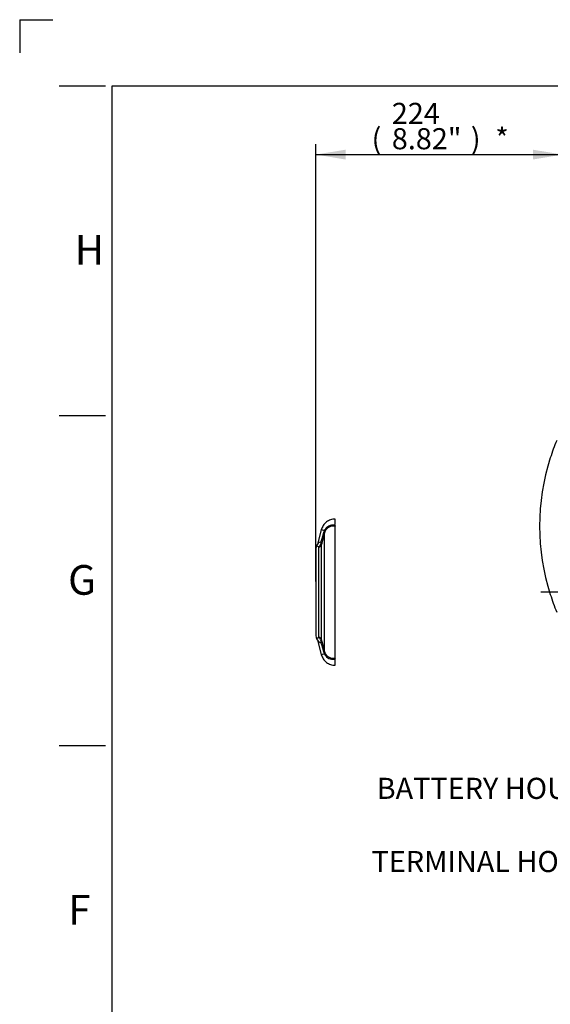
# Paper-space layout 'Sheet1' of a CAD drawing. Units: millimetres. Extents: x 0 to 594, y 0 to 420.
# Drawn here: x 0 to 80, y 271 to 420 of the extents above; entities that cross this region are included whole.
import ezdxf
from ezdxf.enums import TextEntityAlignment as Align
from ezdxf.lldxf.tags import DXFTag

# ---------------------------------------------------------------- set-up
doc = ezdxf.new("R2010")
doc.units = ezdxf.units.MM
for name, color, linetype in [('Default', 7, 'Continuous'), ('DV2_Default', 7, 'Continuous'), ('GB-IW7-SPURBOX_R', 7, 'Continuous'), ('II2-05-STD', 7, 'Continuous'), ('TSH-1', 7, 'Continuous')]:
    doc.layers.add(name, color=color, linetype=linetype)
doc.styles.add('SEACAD_Arial', font='arial.ttf')
tags = doc.linetypes.add('CENTER2', pattern=[28.575, 19.05, -3.175, 3.175, -3.175]).pattern_tags.tags
tags[10:11] = [DXFTag(74, 4), DXFTag(75, 0), DXFTag(340, '0'), DXFTag(46, 0.0), DXFTag(50, 0.0), DXFTag(44, 0.0), DXFTag(45, 0.0)]
tags[8:9] = [DXFTag(74, 4), DXFTag(75, 0), DXFTag(340, '0'), DXFTag(46, 0.0), DXFTag(50, 0.0), DXFTag(44, 0.0), DXFTag(45, 0.0)]
tags[6:7] = [DXFTag(74, 4), DXFTag(75, 0), DXFTag(340, '0'), DXFTag(46, 0.0), DXFTag(50, 0.0), DXFTag(44, 0.0), DXFTag(45, 0.0)]
tags[4:5] = [DXFTag(74, 4), DXFTag(75, 0), DXFTag(340, '0'), DXFTag(46, 0.0), DXFTag(50, 0.0), DXFTag(44, 0.0), DXFTag(45, 0.0)]
tags = doc.linetypes.add('PHANTOM2', pattern=[31.75, 15.875, -3.175, 3.175, -3.175, 3.175, -3.175]).pattern_tags.tags
tags[14:15] = [DXFTag(74, 4), DXFTag(75, 0), DXFTag(340, '0'), DXFTag(46, 0.0), DXFTag(50, 0.0), DXFTag(44, 0.0), DXFTag(45, 0.0)]
tags[12:13] = [DXFTag(74, 4), DXFTag(75, 0), DXFTag(340, '0'), DXFTag(46, 0.0), DXFTag(50, 0.0), DXFTag(44, 0.0), DXFTag(45, 0.0)]
tags[10:11] = [DXFTag(74, 4), DXFTag(75, 0), DXFTag(340, '0'), DXFTag(46, 0.0), DXFTag(50, 0.0), DXFTag(44, 0.0), DXFTag(45, 0.0)]
tags[8:9] = [DXFTag(74, 4), DXFTag(75, 0), DXFTag(340, '0'), DXFTag(46, 0.0), DXFTag(50, 0.0), DXFTag(44, 0.0), DXFTag(45, 0.0)]
tags[6:7] = [DXFTag(74, 4), DXFTag(75, 0), DXFTag(340, '0'), DXFTag(46, 0.0), DXFTag(50, 0.0), DXFTag(44, 0.0), DXFTag(45, 0.0)]
tags[4:5] = [DXFTag(74, 4), DXFTag(75, 0), DXFTag(340, '0'), DXFTag(46, 0.0), DXFTag(50, 0.0), DXFTag(44, 0.0), DXFTag(45, 0.0)]

# ---------------------------------------------------------------- blocks, each defined once
blk = doc.blocks.new('SE3')
at = {"layer": 'DV2_Default', "color": 7, "linetype": 'CENTER2'}
blk.add_line((218.31, 333.24), (78.91, 333.24), dxfattribs=at)
at = {"layer": 'GB-IW7-SPURBOX_R', "color": 7, "linetype": 'Continuous'}
for start, end in [(157.5, 162.2935), (162.2935, 197.7065), (197.7065, 202.5)]:
    blk.add_arc((112.75, 343.24), 34, start, end, dxfattribs=at)
at = {"layer": 'II2-05-STD', "color": 7, "linetype": 'PHANTOM2'}
for p, q in [((47.83, 343.27), (47.67, 343.39)), ((47.78, 343.5), (47.78, 344.32)), ((47.78, 323.25), (47.78, 343.23)), ((45.68, 342.72), (45.09, 340.48)), ((44.87, 339.86), (44.87, 326.62)), ((45.09, 326), (45.68, 323.76)), ((47.67, 323.09), (47.83, 323.21)), ((47.78, 322.16), (47.78, 322.99))]:
    blk.add_line(p, q, dxfattribs=at)
at = {"layer": 'II2-05-STD', "color": 7, "linetype": 'Continuous'}
for p, q in [((45.68, 342.72), (46.15, 342.59)), ((46.17, 324.23), (46.17, 342.25)), ((45.73, 326.01), (45.73, 340.47)), ((45.31, 326.43), (45.31, 340.05)), ((46.15, 323.89), (45.68, 323.76))]:
    blk.add_line(p, q, dxfattribs=at)
for centre, radius, start, end in [((47.45, 341.95), 1.45, 81.3094, 148.3076), ((47.5, 341.86), 1.39, 78.5138, 156.7435), ((1215.59, 32.73), 1209.69, 165.17469, 165.25314), ((48.94, 341.53), 2.98, 162.1786, 164.7403), ((50.27, 341.08), 4.39, 159.7809, 161.8244), ((47.05, 342.19), 0.986, 147.7075, 155.7852), ((47.35, 341.96), 1.22, 157.9375, 165.828), ((45.79, 340.07), 0.824, 98.2246, 148.0932), ((44.31, 341), 1.37, 316.4135, 336.1467), ((44.51, 340.92), 1.16, 335.7817, 358.4565), ((45.34, 340.66), 0.402, 359.4551, 34.6532), ((46.82, 340.46), 1.09, 169.6134, 179.0707), ((45.79, 326.41), 0.824, 212.1318, 261.7754), ((44.31, 325.49), 1.37, 23.8529, 43.5869), ((44.51, 325.56), 1.16, 1.5435, 24.2183), ((45.34, 325.82), 0.402, 325.3468, 0.5449), ((46.78, 326.02), 1.06, 180.7845, 190.5314), ((1215.59, 633.75), 1209.69, 194.74686, 194.82531), ((48.94, 324.95), 2.98, 195.2597, 197.8214), ((50.27, 325.41), 4.39, 198.1756, 200.2191), ((47.05, 324.29), 0.986, 204.2148, 212.2925), ((47.35, 324.53), 1.22, 194.1732, 202.0614), ((47.5, 324.61), 1.39, 203.163, 281.5797), ((47.45, 324.53), 1.45, 211.6599, 278.7231)]:
    blk.add_arc(centre, radius, start, end, dxfattribs=at)
at = {"layer": 'II2-05-STD', "color": 7, "linetype": 'PHANTOM2'}
for centre, radius, start, end in [((44.05, 340.78), 1.07, 328.5277, 345.8023), ((45.54, 339.86), 0.667, 148.3162, 180), ((45.54, 326.62), 0.667, 180, 211.6917), ((44.33, 325.83), 0.767, 10.3174, 34.5672)]:
    blk.add_arc(centre, radius, start, end, dxfattribs=at)
for centre, major_axis, start_param, end_param in [((47.78, 344.33), (-0.18, -1.15), 0.367837, 0.474427), ((47.78, 322.15), (-0.18, 1.15), -0.474427, -0.367837)]:
    blk.add_ellipse(centre, major_axis=major_axis, ratio=0.394455, start_param=start_param, end_param=end_param, dxfattribs=at)
at = {"layer": 'II2-05-STD', "color": 7, "linetype": 'Continuous'}
for centre, major_axis, ratio, start_param, end_param in [((45.04, 342.55), (1.13, -0.3), 0.079441, 0.068872, 0.453407), ((45.13, 342.81), (1.08, -0.44), 0.329751, 0.099502, 0.482754), ((45.08, 340.64), (0.667, 0), 0.938872, 5.059362, 6.021386), ((45.1, 340.82), (0.657, -0.112), 0.719966, 5.625358, 6.171023), ((45.08, 325.85), (0.667, 0), 0.938872, 0.261799, 1.223823), ((45.1, 325.66), (0.657, 0.112), 0.719966, 0.112162, 0.657828), ((45.04, 323.94), (1.13, 0.3), 0.079441, -0.453407, -0.068872), ((45.13, 323.67), (1.08, 0.44), 0.329751, 5.800432, 6.183684)]:
    blk.add_ellipse(centre, major_axis=major_axis, ratio=ratio, start_param=start_param, end_param=end_param, dxfattribs=at)
at = {"layer": 'II2-05-STD', "color": 7, "linetype": 'PHANTOM2'}
for points, knots in [([(47.78, 344.32), (47.52, 344.3), (47.08, 344.25), (46.43, 343.91), (45.93, 343.38), (45.77, 342.96), (45.68, 342.72)], [0, 0, 0, 0, 0.250122, 0.499949, 0.749975, 1, 1, 1, 1]), ([(47.67, 343.39), (47.68, 343.4), (47.68, 343.41), (47.69, 343.43), (47.7, 343.44), (47.72, 343.47), (47.75, 343.48), (47.78, 343.5)], [0, 0, 0, 0, 0.25, 0.25, 0.5, 0.5, 1, 1, 1, 1]), ([(45.68, 323.76), (45.77, 323.52), (45.93, 323.11), (46.43, 322.57), (47.08, 322.23), (47.52, 322.18), (47.78, 322.16)], [0, 0, 0, 0, 0.250025, 0.500051, 0.749878, 1, 1, 1, 1]), ([(47.78, 322.99), (47.75, 323), (47.72, 323.02), (47.69, 323.05), (47.68, 323.07), (47.67, 323.09)], [0, 0, 0, 0, 0.5, 0.5, 1, 1, 1, 1])]:
    blk.add_open_spline(points, degree=3, knots=knots, dxfattribs=at)
at = {"layer": 'II2-05-STD', "color": 7, "linetype": 'Continuous'}
for points, knots in [([(45.67, 340.89), (45.73, 341.11), (45.8, 341.34), (45.86, 341.56), (45.93, 341.81), (46, 342.06), (46.06, 342.32)], [0, 0, 0, 0, 0.471983, 0.471983, 0.471983, 1, 1, 1, 1]), ([(45.31, 340.05), (45.25, 340.1), (45.21, 340.14), (45.12, 340.19), (45.09, 340.21), (45.03, 340.22), (45.01, 340.22), (44.97, 340.21), (44.96, 340.21), (44.96, 340.21)], [0, 0, 0, 0, 0.125, 0.125, 0.25, 0.25, 0.375, 0.375, 0.4999641, 0.4999641, 0.4999641, 0.4999641]), ([(44.96, 326.27), (44.96, 326.27), (44.96, 326.27), (44.96, 326.27), (44.97, 326.27), (45.01, 326.26), (45.03, 326.26), (45.09, 326.27), (45.12, 326.29), (45.19, 326.33), (45.21, 326.35), (45.26, 326.39), (45.28, 326.41), (45.31, 326.43)], [0.4999601, 0.4999601, 0.4999601, 0.4999601, 0.5, 0.5, 0.625, 0.625, 0.75, 0.75, 0.875, 0.875, 0.9375, 0.9375, 1, 1, 1, 1]), ([(46.06, 324.16), (46, 324.42), (45.93, 324.67), (45.86, 324.92), (45.8, 325.15), (45.73, 325.37), (45.67, 325.6)], [0, 0, 0, 0, 0.528017, 0.528017, 0.528017, 1, 1, 1, 1])]:
    blk.add_open_spline(points, degree=3, knots=knots, dxfattribs=at)
blk = doc.blocks.new('SEANNOT_GROUP25')
at = {"layer": 'Default', "linetype": 'Continuous'}
blk.add_hatch(color=7, dxfattribs=at).paths.add_polyline_path([(136.18, 320.81), (139.56, 323.84), (135.38, 322.07)])
at = {"layer": 'Default', "color": 7, "linetype": 'Continuous'}
blk.add_line((107.51, 303.51), (97.91, 303.51), dxfattribs=at)
blk.add_lwpolyline([(107.51, 303.51), (139.56, 323.84)], dxfattribs=at)
at = {"layer": 'Default', "color": 7, "linetype": 'Continuous', "style": 'SEACAD_Arial'}
blk.add_text('BATTERY HOUSING', height=3.2, dxfattribs=at).set_placement((54.07, 305.11), align=Align.TOP_LEFT)
blk = doc.blocks.new('GDimGGroup6')
at = {"layer": 'Default', "linetype": 'Continuous'}
for points in [[(49.35, 400.3), (44.87, 399.56), (49.35, 398.81)], [(77.72, 400.3), (77.72, 398.81), (82.2, 399.56)]]:
    blk.add_hatch(color=7, dxfattribs=at).paths.add_polyline_path(points)
at = {"layer": 'Default', "color": 7, "linetype": 'Continuous'}
for p, q in [((44.87, 334.84), (44.87, 401.16)), ((82.2, 328.22), (82.2, 401.16)), ((44.87, 399.56), (82.2, 399.56))]:
    blk.add_line(p, q, dxfattribs=at)
at = {"layer": 'Default', "color": 7, "linetype": 'Continuous', "style": 'SEACAD_Arial'}
for s, p in [('224', (56.36, 407.4)), ('(', (53.3, 403.56)), ('8.82"', (56.36, 403.56)), (')', (68.33, 403.56)), ('*', (72.03, 403.56))]:
    blk.add_text(s, height=3.2, dxfattribs=at).set_placement(p, align=Align.TOP_LEFT)
blk = doc.blocks.new('SEANNOT_GROUP88')
at = {"layer": 'Default', "linetype": 'Continuous'}
blk.add_hatch(color=7, dxfattribs=at).paths.add_polyline_path([(122.48, 295.81), (126.56, 297.82), (122.05, 297.24)])
at = {"layer": 'Default', "color": 7, "linetype": 'Continuous'}
blk.add_line((108.67, 292.42), (99.07, 292.42), dxfattribs=at)
blk.add_lwpolyline([(108.67, 292.42), (126.56, 297.82)], dxfattribs=at)
at = {"layer": 'Default', "color": 7, "linetype": 'Continuous', "style": 'SEACAD_Arial'}
blk.add_text('TERMINAL HOUSING', height=3.2, dxfattribs=at).set_placement((53.29, 294.02), align=Align.TOP_LEFT)

psp = doc.layouts.new('Sheet1')

# ---------------------------------------------------------------- linework, layer by layer
at = {"layer": 'Default', "color": 7, "linetype": 'Continuous'}
for p, q in [((0, 420), (0, 415)), ((0, 420), (5, 420)), ((6, 410), (13, 410)), ((14, 15), (14, 410)), ((14, 410), (587, 410)), ((6, 360), (13, 360)), ((6, 310), (13, 310))]:
    psp.add_line(p, q, dxfattribs=at)

# ---------------------------------------------------------------- block references
at = {"layer": 'Default'}
for name in ['GDimGGroup6', 'SEANNOT_GROUP25', 'SEANNOT_GROUP88']:
    psp.add_blockref(name, (0, 0), dxfattribs=at)
at = {"layer": 'TSH-1'}
psp.add_blockref('SE3', (0, 0), dxfattribs=at)

# ---------------------------------------------------------------- texts
at = {"layer": 'Default', "color": 7, "linetype": 'Continuous', "style": 'SEACAD_Arial'}
for s, p in [('H', (8.33, 387.35)), ('G', (7.33, 337.35)), ('F', (7.33, 287.35))]:
    psp.add_text(s, height=4.5, dxfattribs=at).set_placement(p, align=Align.TOP_LEFT)

doc.saveas('drawing.dxf')
